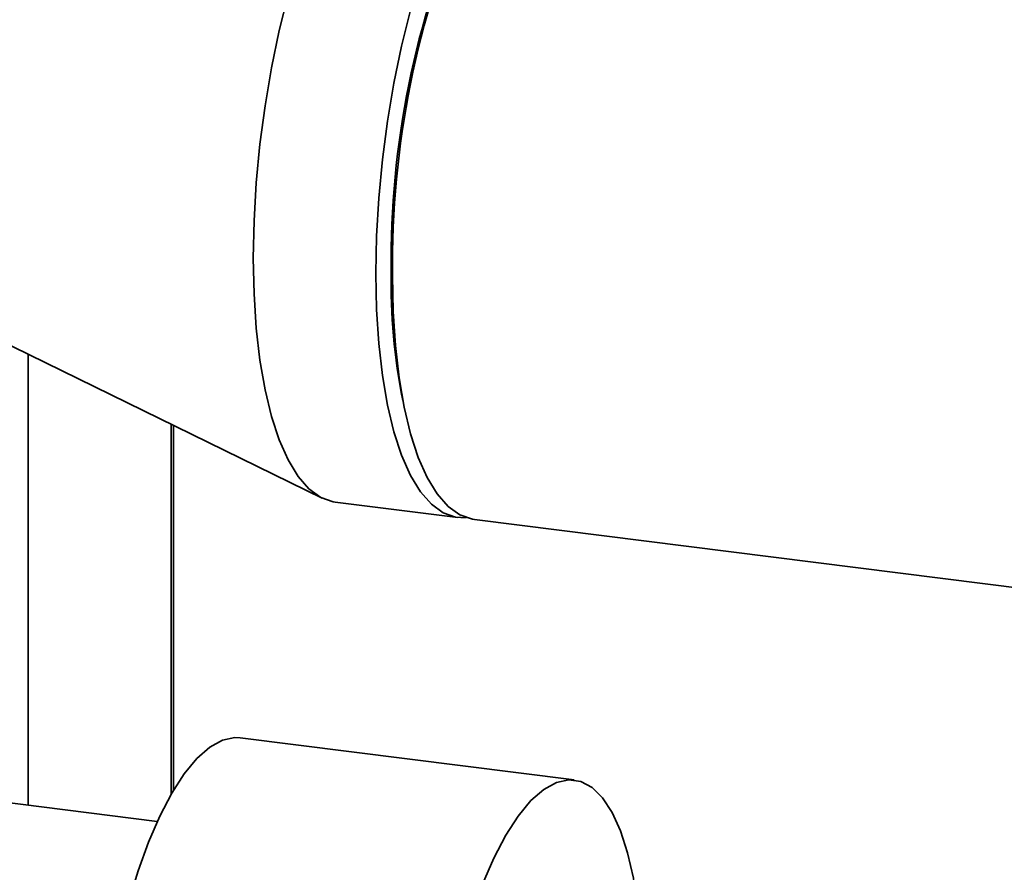
# Paper-space layout 'Blatt1' of a CAD drawing. Units: millimetres. Extents: x 0 to 5940, y 0 to 4200.
# Drawn here: x 4678 to 4747, y 1425 to 1485 of the extents above; entities that cross this region are included whole.
import ezdxf

# ---------------------------------------------------------------- set-up
doc = ezdxf.new("R2010")
doc.units = ezdxf.units.MM
doc.header["$LTSCALE"] = 10

psp = doc.layouts.new('Blatt1')

# ---------------------------------------------------------------- linework, layer by layer
at = {"color": 7, "linetype": 'Continuous', "lineweight": 35}
for p, q in [((4669.635, 1466.145), (4699.375, 1451.572)), ((4678.79, 1430.055), (4678.79, 1461.659)), ((4688.808, 1430.828), (4688.808, 1456.75)), ((4688.969, 1431.104), (4688.969, 1456.671)), ((4700.298, 1451.292), (4708.873, 1450.212)), ((4710.042, 1450.065), (4754.458, 1444.469)), ((4717.031, 1431.831), (4693.645, 1434.777)), ((4687.832, 1428.916), (4658.139, 1432.657))]:
    psp.add_line(p, q, dxfattribs=at)
at = {"color": 7, "linetype": 'Continuous', "lineweight": 35, "flags": 128}
for points in [[(4694.556, 1468.386), (4694.608, 1470.993), (4694.763, 1473.661), (4695.021, 1476.36), (4695.377, 1479.057), (4695.827, 1481.72), (4696.367, 1484.319), (4696.99, 1486.823), (4697.688, 1489.203), (4698.454, 1491.43), (4699.278, 1493.479), (4700.151, 1495.326), (4701.062, 1496.949), (4702.002, 1498.329), (4702.958, 1499.449), (4703.92, 1500.298), (4704.876, 1500.864), (4705.815, 1501.141), (4706.579, 1501.148)], [(4703.13, 1467.306), (4703.182, 1469.913), (4703.338, 1472.581), (4703.595, 1475.28), (4703.951, 1477.976), (4704.402, 1480.64), (4704.942, 1483.239), (4705.564, 1485.743), (4706.263, 1488.122), (4707.028, 1490.35), (4707.853, 1492.399), (4708.581, 1493.962)], [(4700.298, 1451.292), (4700.151, 1451.315), (4699.278, 1451.622), (4698.454, 1452.217), (4697.688, 1453.094), (4696.99, 1454.242), (4696.367, 1455.648), (4695.827, 1457.295), (4695.377, 1459.164), (4695.021, 1461.233), (4694.763, 1463.477), (4694.608, 1465.871), (4694.556, 1468.386)], [(4709.465, 1450.2), (4708.725, 1450.235), (4707.853, 1450.542), (4707.028, 1451.137), (4706.263, 1452.014), (4705.564, 1453.162), (4704.942, 1454.568), (4704.402, 1456.215), (4703.951, 1458.083), (4703.595, 1460.152), (4703.338, 1462.397), (4703.182, 1464.791), (4703.13, 1467.306)], [(4704.3, 1467.158), (4704.352, 1464.643), (4704.507, 1462.249), (4704.765, 1460.005), (4705.121, 1457.936), (4705.571, 1456.067), (4706.111, 1454.42), (4706.734, 1453.015), (4707.432, 1451.867), (4708.198, 1450.99), (4709.022, 1450.394), (4709.895, 1450.087), (4710.042, 1450.065)], [(4693.645, 1434.777), (4693.265, 1434.794), (4692.395, 1434.607), (4691.505, 1434.114), (4690.608, 1433.323), (4689.719, 1432.246), (4688.849, 1430.899), (4688.012, 1429.302), (4687.221, 1427.479), (4686.488, 1425.457), (4685.823, 1423.267), (4685.236, 1420.942), (4684.737, 1418.516), (4684.333, 1416.025), (4684.029, 1413.508), (4683.831, 1411.001)], [(4721.208, 1424.711), (4721.166, 1424.939), (4720.762, 1426.716), (4720.263, 1428.262), (4719.676, 1429.553), (4719.011, 1430.57), (4718.278, 1431.298), (4717.487, 1431.726), (4716.65, 1431.847), (4715.78, 1431.66), (4714.89, 1431.168), (4713.994, 1430.377), (4713.104, 1429.3), (4712.234, 1427.953), (4711.397, 1426.356), (4710.606, 1424.533), (4709.873, 1422.511), (4709.208, 1420.321), (4708.622, 1417.996), (4708.122, 1415.569), (4707.718, 1413.079), (4707.414, 1410.562), (4707.216, 1408.055)]]:
    psp.add_lwpolyline(points, dxfattribs=at)
at = {"color": 7, "linetype": 'Continuous', "lineweight": 35}
for centre, radius, start, end in [((4769.323, 1467.794), 65.026, 156.75885, 180.56025), ((4766.69, 1468.136), 62.489, 156.4789, 180.61298), ((4747.209, 1466.809), 43.01, 179.12252, 191.25315)]:
    psp.add_arc(centre, radius, start, end, dxfattribs=at)

doc.saveas('drawing.dxf')
